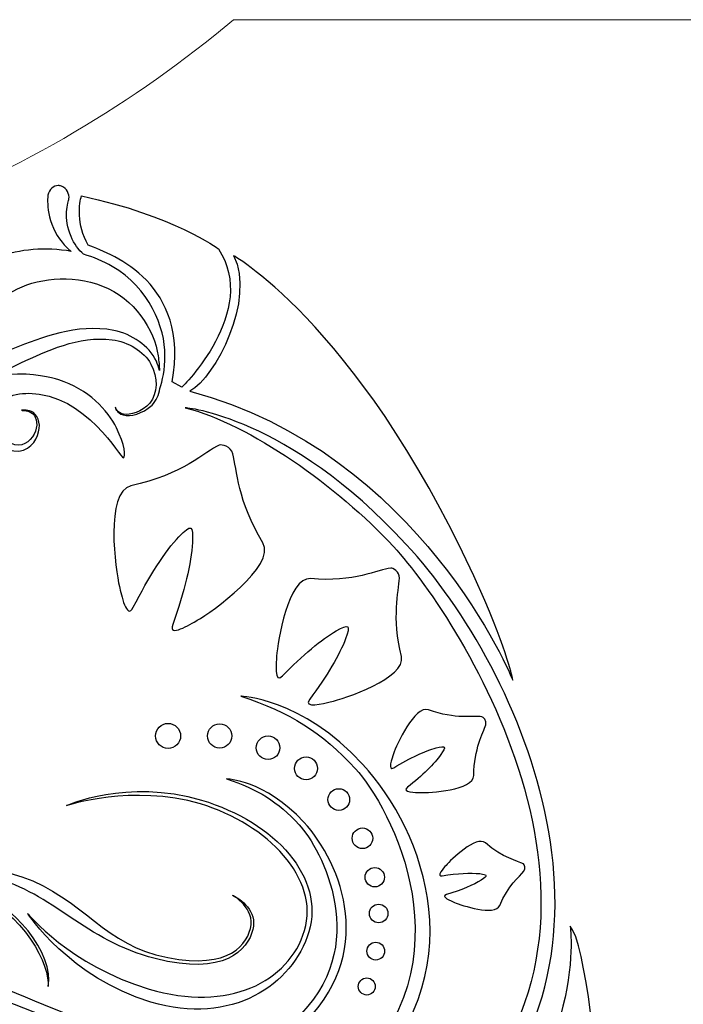
# Model space of a CAD drawing. Units: centimetres. Extents: x -6.9 to 7.4, y -14.4 to 14.5.
# Drawn here: x -2.1 to -1, y 3 to 4.7 of the extents above; entities that cross this region are included whole.
import ezdxf

# ---------------------------------------------------------------- set-up
doc = ezdxf.new("R2010")
doc.units = ezdxf.units.CM
doc.header["$MEASUREMENT"] = 0
doc.layers.add('Layer 1', color=7, linetype='Continuous')

msp = doc.modelspace()

# ---------------------------------------------------------------- linework, layer by layer
at = {"layer": 'Layer 1', "lineweight": 20}
msp.add_open_spline([(-4.14742, 4.66301), (-4.14742, 4.66301), (-6.92712, 4.66301), (-6.92712, 4.66301), (-6.92712, 4.66301), (-6.92712, 4.66301), (-6.92712, -1.33699), (-6.92712, -1.33699), (-6.92712, -1.33699), (-6.92712, -1.33699), (-6.08212, -1.33699), (-6.08212, -1.33699), (-6.08212, -1.33699), (-6.08212, -1.33699), (-6.08212, 1.16176), (-6.08212, 1.16176), (-6.08212, 1.16176), (-6.08212, 1.16176), (-5.77212, 1.16176), (-5.77212, 1.16176), (-5.77212, 1.16176), (-5.77212, 1.16176), (-5.77212, -1.33699), (-5.77212, -1.33699), (-5.77212, -1.33699), (-5.77212, -1.33699), (-0.08212, -1.33699), (-0.08212, -1.33699), (-0.08212, -1.33699), (-0.08212, -1.33699), (-0.08212, 1.16177), (-0.08212, 1.16177), (-0.08212, 1.16177), (-0.08212, 1.16177), (0.22788, 1.16177), (0.22788, 1.16177), (0.22788, 1.16177), (0.22788, 1.16177), (0.22788, -1.33699), (0.22788, -1.33699), (0.22788, -1.33699), (0.22788, -1.33699), (1.07288, -1.33699), (1.07288, -1.33699), (1.07288, -1.33699), (1.07288, -1.33699), (1.07288, 4.66301), (1.07288, 4.66301), (1.07288, 4.66301), (1.07288, 4.66301), (-1.70686, 4.66301), (-1.70686, 4.66301), (-1.70686, 4.66301), (-2.037, 4.38603), (-2.46263, 4.21301), (-2.92717, 4.21301), (-2.92717, 4.21301), (-3.39171, 4.21301), (-3.81729, 4.38603), (-4.14742, 4.66301)], degree=3, knots=[0, 0, 0, 0, 0.0666667, 0.0666667, 0.0666667, 0.0666667, 0.1333333, 0.1333333, 0.1333333, 0.1333333, 0.2, 0.2, 0.2, 0.2, 0.2666667, 0.2666667, 0.2666667, 0.2666667, 0.3333333, 0.3333333, 0.3333333, 0.3333333, 0.4, 0.4, 0.4, 0.4, 0.4666667, 0.4666667, 0.4666667, 0.4666667, 0.5333333, 0.5333333, 0.5333333, 0.5333333, 0.6, 0.6, 0.6, 0.6, 0.6666667, 0.6666667, 0.6666667, 0.6666667, 0.7333333, 0.7333333, 0.7333333, 0.7333333, 0.8, 0.8, 0.8, 0.8, 0.8666667, 0.8666667, 0.8666667, 0.8666667, 0.9333333, 0.9333333, 0.9333333, 0.9333333, 1, 1, 1, 1], dxfattribs=at)
at = {"layer": 'Layer 1', "color": 2}
for points, knots in [([(-1.98048, 4.36502), (-1.9807, 4.3629), (-1.98354, 4.355), (-1.98424, 4.34341), (-1.98424, 4.34341), (-1.98483, 4.33196), (-1.98306, 4.31659), (-1.97676, 4.30255), (-1.97676, 4.30255), (-1.97201, 4.29036), (-1.96398, 4.28043), (-1.95617, 4.27293), (-1.95617, 4.27293), (-1.9396, 4.26826), (-1.92339, 4.26163), (-1.90837, 4.25269), (-1.90837, 4.25269), (-1.84751, 4.21784), (-1.82004, 4.15105), (-1.82085, 4.10498), (-1.82085, 4.10498), (-1.82062, 4.08123), (-1.8249, 4.06268), (-1.82903, 4.05014), (-1.82903, 4.05014), (-1.83094, 4.03928), (-1.83544, 4.02952), (-1.8421, 4.02229), (-1.8421, 4.02229), (-1.85871, 4.0074), (-1.8779, 4.00286), (-1.89017, 4.00585), (-1.89017, 4.00585), (-1.90151, 4.00944), (-1.90299, 4.01749), (-1.90343, 4.01881), (-1.90343, 4.01881), (-1.90295, 4.01749), (-1.90078, 4.00967), (-1.88987, 4.00715), (-1.88987, 4.00715), (-1.87823, 4.00502), (-1.85964, 4.01109), (-1.84571, 4.02565), (-1.84571, 4.02565), (-1.83315, 4.04119), (-1.8319, 4.06865), (-1.84412, 4.09054), (-1.84412, 4.09054), (-1.85613, 4.11235), (-1.88217, 4.12724), (-1.90866, 4.13099), (-1.90866, 4.13099), (-1.96365, 4.13784), (-2.01916, 4.11185), (-2.06011, 4.09245), (-2.06011, 4.09245), (-2.07554, 4.0847), (-2.08951, 4.07747), (-2.10126, 4.07119), (-2.10126, 4.07119), (-2.09098, 4.07237), (-2.08354, 4.07314), (-2.08085, 4.07329), (-2.08085, 4.07329), (-2.03875, 4.07593), (-2.00899, 4.06783), (-1.99727, 4.06419), (-1.99727, 4.06419), (-1.94859, 4.04953), (-1.91513, 4.01285), (-1.90144, 3.98456), (-1.90144, 3.98456), (-1.887, 3.95581), (-1.88604, 3.93603), (-1.88972, 3.93478), (-1.88972, 3.93478), (-1.89422, 3.9331), (-1.95172, 4.04147), (-2.04715, 4.04185), (-2.04715, 4.04185), (-2.06056, 4.04193), (-2.07613, 4.04107), (-2.08637, 4.03039), (-2.08637, 4.03039), (-2.09679, 4.02019), (-2.10372, 4.00026), (-2.09989, 3.98555), (-2.09989, 3.98555), (-2.0954, 3.97), (-2.0797, 3.95594), (-2.06438, 3.95581), (-2.06438, 3.95581), (-2.04861, 3.95545), (-2.03724, 3.97099), (-2.03481, 3.98402), (-2.03481, 3.98402), (-2.03138, 3.99753), (-2.03838, 4.00921), (-2.04641, 4.01152), (-2.04641, 4.01152), (-2.054, 4.01438), (-2.05905, 4.01333), (-2.05905, 4.01362), (-2.05905, 4.01362), (-2.05905, 4.01331), (-2.05429, 4.01489), (-2.0459, 4.01273), (-2.0459, 4.01273), (-2.03721, 4.01142), (-2.02748, 3.99868), (-2.0299, 3.98321), (-2.0299, 3.98321), (-2.03124, 3.96896), (-2.04132, 3.94844), (-2.06387, 3.94587), (-2.06387, 3.94587), (-2.08546, 3.94436), (-2.10578, 3.9592), (-2.11477, 3.98036), (-2.11477, 3.98036), (-2.12199, 4.00187), (-2.11712, 4.02327), (-2.10538, 4.04081), (-2.10538, 4.04081), (-2.13878, 4.0364), (-2.17933, 4.02603), (-2.22409, 4.01367), (-2.22409, 4.01367), (-2.2811, 3.99767), (-2.34526, 3.97579), (-2.41499, 3.95887), (-2.41499, 3.95887), (-2.48457, 3.94145), (-2.5607, 3.93241), (-2.63528, 3.93723), (-2.63528, 3.93723), (-2.78522, 3.94472), (-2.92454, 4.00581), (-3.00819, 4.07461), (-3.00819, 4.07461), (-3.09266, 4.14403), (-3.12178, 4.2126), (-3.12227, 4.21139), (-3.12227, 4.21139), (-3.12177, 4.2126), (-3.09069, 4.14487), (-3.0051, 4.07848), (-3.0051, 4.07848), (-2.9204, 4.01262), (-2.78128, 3.95638), (-2.63454, 3.95301), (-2.63454, 3.95301), (-2.4993, 3.94587), (-2.36972, 3.9944), (-2.26114, 4.02983), (-2.26114, 4.02983), (-2.30276, 4.03039), (-2.35127, 4.035), (-2.3933, 4.06077), (-2.3933, 4.06077), (-2.41915, 4.07771), (-2.43882, 4.10474), (-2.44111, 4.134), (-2.44111, 4.134), (-2.44313, 4.16248), (-2.42932, 4.18933), (-2.40877, 4.19953), (-2.40877, 4.19953), (-2.38799, 4.20758), (-2.36847, 4.20503), (-2.35794, 4.19782), (-2.35794, 4.19782), (-2.34873, 4.19055), (-2.3502, 4.18244), (-2.3502, 4.18105), (-2.3502, 4.18105), (-2.35023, 4.18244), (-2.34946, 4.19055), (-2.35874, 4.19671), (-2.35874, 4.19671), (-2.36891, 4.20284), (-2.38836, 4.20378), (-2.40663, 4.19513), (-2.40663, 4.19513), (-2.42383, 4.18504), (-2.43477, 4.15968), (-2.43115, 4.13502), (-2.43115, 4.13502), (-2.42762, 4.11034), (-2.40854, 4.08725), (-2.38504, 4.07433), (-2.38504, 4.07433), (-2.33616, 4.04831), (-2.27499, 4.05299), (-2.22987, 4.05659), (-2.22987, 4.05659), (-2.21687, 4.05786), (-2.20036, 4.05968), (-2.18306, 4.06164), (-2.18306, 4.06164), (-2.17495, 4.06708), (-2.16508, 4.07287), (-2.15425, 4.07857), (-2.15425, 4.07857), (-2.14615, 4.08249), (-2.11514, 4.09828), (-2.07101, 4.11681), (-2.07101, 4.11681), (-2.02748, 4.13386), (-1.96788, 4.15829), (-1.90585, 4.14648), (-1.90585, 4.14648), (-1.87565, 4.13996), (-1.84771, 4.12158), (-1.83507, 4.09507), (-1.83507, 4.09507), (-1.83286, 4.09006), (-1.83117, 4.08503), (-1.82998, 4.07986), (-1.82998, 4.07986), (-1.83005, 4.08725), (-1.83073, 4.0953), (-1.83219, 4.10395), (-1.83219, 4.10395), (-1.83775, 4.14697), (-1.87226, 4.20031), (-1.9245, 4.22027), (-1.9245, 4.22027), (-1.97698, 4.24128), (-2.03643, 4.23246), (-2.07315, 4.21186), (-2.07315, 4.21186), (-2.11116, 4.19187), (-2.12899, 4.16577), (-2.13399, 4.16015), (-2.13399, 4.16015), (-2.15407, 4.13703), (-2.17731, 4.11774), (-2.19664, 4.12391), (-2.19664, 4.12391), (-2.21547, 4.12953), (-2.21952, 4.17108), (-2.18943, 4.20674), (-2.18943, 4.20674), (-2.18254, 4.21492), (-2.15168, 4.24866), (-2.09716, 4.26813), (-2.09716, 4.26813), (-2.06295, 4.28134), (-2.01916, 4.28552), (-1.97658, 4.27774), (-1.97658, 4.27774), (-1.9818, 4.28196), (-1.98708, 4.2871), (-1.99175, 4.29317), (-1.99175, 4.29317), (-2.00346, 4.30734), (-2.01106, 4.32561), (-2.01385, 4.34093), (-2.01385, 4.34093), (-2.01687, 4.35629), (-2.01562, 4.36822), (-2.01517, 4.37126), (-2.01517, 4.37126), (-2.01344, 4.38105), (-2.00591, 4.38707), (-1.99845, 4.38721), (-1.99845, 4.38721), (-1.99845, 4.38721), (-1.99801, 4.38721), (-1.99801, 4.38721), (-1.99801, 4.38721), (-1.99626, 4.3872), (-1.99452, 4.38685), (-1.99286, 4.38614), (-1.99286, 4.38614), (-1.98376, 4.38235), (-1.97912, 4.37307), (-1.98048, 4.36502)], [0, 0, 0, 0, 0.0142857, 0.0142857, 0.0142857, 0.0142857, 0.0285714, 0.0285714, 0.0285714, 0.0285714, 0.0428571, 0.0428571, 0.0428571, 0.0428571, 0.0571429, 0.0571429, 0.0571429, 0.0571429, 0.0714286, 0.0714286, 0.0714286, 0.0714286, 0.0857143, 0.0857143, 0.0857143, 0.0857143, 0.1, 0.1, 0.1, 0.1, 0.1142857, 0.1142857, 0.1142857, 0.1142857, 0.1285714, 0.1285714, 0.1285714, 0.1285714, 0.1428571, 0.1428571, 0.1428571, 0.1428571, 0.1571429, 0.1571429, 0.1571429, 0.1571429, 0.1714286, 0.1714286, 0.1714286, 0.1714286, 0.1857143, 0.1857143, 0.1857143, 0.1857143, 0.2, 0.2, 0.2, 0.2, 0.2142857, 0.2142857, 0.2142857, 0.2142857, 0.2285714, 0.2285714, 0.2285714, 0.2285714, 0.2428571, 0.2428571, 0.2428571, 0.2428571, 0.2571429, 0.2571429, 0.2571429, 0.2571429, 0.2714286, 0.2714286, 0.2714286, 0.2714286, 0.2857143, 0.2857143, 0.2857143, 0.2857143, 0.3, 0.3, 0.3, 0.3, 0.3142857, 0.3142857, 0.3142857, 0.3142857, 0.3285714, 0.3285714, 0.3285714, 0.3285714, 0.3428571, 0.3428571, 0.3428571, 0.3428571, 0.3571429, 0.3571429, 0.3571429, 0.3571429, 0.3714286, 0.3714286, 0.3714286, 0.3714286, 0.3857143, 0.3857143, 0.3857143, 0.3857143, 0.4, 0.4, 0.4, 0.4, 0.4142857, 0.4142857, 0.4142857, 0.4142857, 0.4285714, 0.4285714, 0.4285714, 0.4285714, 0.4428571, 0.4428571, 0.4428571, 0.4428571, 0.4571429, 0.4571429, 0.4571429, 0.4571429, 0.4714286, 0.4714286, 0.4714286, 0.4714286, 0.4857143, 0.4857143, 0.4857143, 0.4857143, 0.5, 0.5, 0.5, 0.5, 0.5142857, 0.5142857, 0.5142857, 0.5142857, 0.5285714, 0.5285714, 0.5285714, 0.5285714, 0.5428571, 0.5428571, 0.5428571, 0.5428571, 0.5571429, 0.5571429, 0.5571429, 0.5571429, 0.5714286, 0.5714286, 0.5714286, 0.5714286, 0.5857143, 0.5857143, 0.5857143, 0.5857143, 0.6, 0.6, 0.6, 0.6, 0.6142857, 0.6142857, 0.6142857, 0.6142857, 0.6285714, 0.6285714, 0.6285714, 0.6285714, 0.6428571, 0.6428571, 0.6428571, 0.6428571, 0.6571429, 0.6571429, 0.6571429, 0.6571429, 0.6714286, 0.6714286, 0.6714286, 0.6714286, 0.6857143, 0.6857143, 0.6857143, 0.6857143, 0.7, 0.7, 0.7, 0.7, 0.7142857, 0.7142857, 0.7142857, 0.7142857, 0.7285714, 0.7285714, 0.7285714, 0.7285714, 0.7428571, 0.7428571, 0.7428571, 0.7428571, 0.7571429, 0.7571429, 0.7571429, 0.7571429, 0.7714286, 0.7714286, 0.7714286, 0.7714286, 0.7857143, 0.7857143, 0.7857143, 0.7857143, 0.8, 0.8, 0.8, 0.8, 0.8142857, 0.8142857, 0.8142857, 0.8142857, 0.8285714, 0.8285714, 0.8285714, 0.8285714, 0.8428571, 0.8428571, 0.8428571, 0.8428571, 0.8571429, 0.8571429, 0.8571429, 0.8571429, 0.8714286, 0.8714286, 0.8714286, 0.8714286, 0.8857143, 0.8857143, 0.8857143, 0.8857143, 0.9, 0.9, 0.9, 0.9, 0.9142857, 0.9142857, 0.9142857, 0.9142857, 0.9285714, 0.9285714, 0.9285714, 0.9285714, 0.9428571, 0.9428571, 0.9428571, 0.9428571, 0.9571429, 0.9571429, 0.9571429, 0.9571429, 0.9714286, 0.9714286, 0.9714286, 0.9714286, 0.9857143, 0.9857143, 0.9857143, 0.9857143, 1, 1, 1, 1]), ([(-1.73187, 4.28215), (-1.73187, 4.28215), (-1.80734, 4.33784), (-1.95956, 4.37001), (-1.95956, 4.37001), (-1.96332, 4.35885), (-1.9681, 4.32168), (-1.94841, 4.28833), (-1.94841, 4.28833), (-1.90505, 4.27101), (-1.78012, 4.22522), (-1.80855, 4.06072), (-1.80855, 4.06072), (-1.80855, 4.06072), (-1.79249, 4.05205), (-1.79249, 4.05205), (-1.79249, 4.05205), (-1.79249, 4.05205), (-1.66384, 4.17829), (-1.73187, 4.28215)], [0, 0, 0, 0, 0.2, 0.2, 0.2, 0.2, 0.4, 0.4, 0.4, 0.4, 0.6, 0.6, 0.6, 0.6, 0.8, 0.8, 0.8, 0.8, 1, 1, 1, 1]), ([(-1.70667, 4.27076), (-1.70667, 4.27076), (-1.48464, 4.14487), (-1.28904, 3.69758), (-1.28904, 3.69758), (-1.24608, 3.59483), (-1.24266, 3.56498), (-1.24266, 3.56498), (-1.24266, 3.56498), (-1.24266, 3.56498), (-1.39515, 3.94281), (-1.77945, 4.04552), (-1.77945, 4.04552), (-1.73643, 4.06865), (-1.67021, 4.19792), (-1.70667, 4.27076)], [0, 0, 0, 0, 0.25, 0.25, 0.25, 0.25, 0.5, 0.5, 0.5, 0.5, 0.75, 0.75, 0.75, 0.75, 1, 1, 1, 1]), ([(-2.86887, 2.97041), (-2.51735, 3.29525), (-1.86836, 2.35601), (-1.3558, 2.82974), (-1.3558, 2.82974), (-1.00292, 3.15595), (-1.32712, 3.66388), (-1.44108, 3.78718), (-1.44108, 3.78718), (-1.53407, 3.88778), (-1.68015, 3.99095), (-1.78704, 4.01784), (-1.78704, 4.01784), (-1.78704, 4.01784), (-1.61761, 4.0049), (-1.42011, 3.79121), (-1.42011, 3.79121), (-1.22284, 3.5775), (-1.01935, 3.10269), (-1.33986, 2.80641), (-1.33986, 2.80641), (-1.84347, 2.34096), (-2.63631, 3.16626), (-2.84891, 2.96969), (-2.84891, 2.96969), (-2.84891, 2.96969), (-2.86887, 2.97041), (-2.86887, 2.97041)], [0, 0, 0, 0, 0.1428571, 0.1428571, 0.1428571, 0.1428571, 0.2857143, 0.2857143, 0.2857143, 0.2857143, 0.4285714, 0.4285714, 0.4285714, 0.4285714, 0.5714286, 0.5714286, 0.5714286, 0.5714286, 0.7142857, 0.7142857, 0.7142857, 0.7142857, 0.8571429, 0.8571429, 0.8571429, 0.8571429, 1, 1, 1, 1]), ([(-1.79757, 3.80334), (-1.82004, 3.77975), (-1.84781, 3.73655), (-1.87356, 3.68608), (-1.87356, 3.68608), (-1.88475, 3.6637), (-1.89348, 3.70859), (-1.8965, 3.72046), (-1.8965, 3.72046), (-1.90313, 3.74706), (-1.92074, 3.87856), (-1.87743, 3.88802), (-1.87743, 3.88802), (-1.79215, 3.90657), (-1.75338, 3.94518), (-1.73054, 3.95564), (-1.73054, 3.95564), (-1.72675, 3.95744), (-1.71094, 3.95357), (-1.70789, 3.94128), (-1.70789, 3.94128), (-1.70126, 3.91522), (-1.69996, 3.86288), (-1.65809, 3.79325), (-1.65809, 3.79325), (-1.63525, 3.75514), (-1.74318, 3.67795), (-1.76707, 3.66449), (-1.76707, 3.66449), (-1.7779, 3.65861), (-1.81625, 3.63414), (-1.80781, 3.65763), (-1.80781, 3.65763), (-1.78888, 3.711), (-1.77658, 3.76099), (-1.77507, 3.79364), (-1.77507, 3.79364), (-1.77349, 3.82333), (-1.77698, 3.82508), (-1.79757, 3.80334)], [0, 0, 0, 0, 0.1, 0.1, 0.1, 0.1, 0.2, 0.2, 0.2, 0.2, 0.3, 0.3, 0.3, 0.3, 0.4, 0.4, 0.4, 0.4, 0.5, 0.5, 0.5, 0.5, 0.6, 0.6, 0.6, 0.6, 0.7, 0.7, 0.7, 0.7, 0.8, 0.8, 0.8, 0.8, 0.9, 0.9, 0.9, 0.9, 1, 1, 1, 1]), ([(-1.53613, 3.64674), (-1.55975, 3.63342), (-1.59256, 3.60602), (-1.62534, 3.57217), (-1.62534, 3.57217), (-1.63963, 3.55716), (-1.63558, 3.59495), (-1.63518, 3.60515), (-1.63518, 3.60515), (-1.63389, 3.62788), (-1.61565, 3.73674), (-1.57887, 3.73374), (-1.57887, 3.73374), (-1.50659, 3.72752), (-1.46623, 3.74868), (-1.44549, 3.75143), (-1.44549, 3.75143), (-1.44214, 3.75189), (-1.4305, 3.74495), (-1.43099, 3.73442), (-1.43099, 3.73442), (-1.43224, 3.71213), (-1.44387, 3.67016), (-1.42775, 3.60447), (-1.42775, 3.60447), (-1.4189, 3.56861), (-1.52361, 3.53371), (-1.54594, 3.52893), (-1.54594, 3.52893), (-1.55603, 3.52687), (-1.5925, 3.51679), (-1.58004, 3.53338), (-1.58004, 3.53338), (-1.55186, 3.57123), (-1.52988, 3.60793), (-1.52063, 3.63347), (-1.52063, 3.63347), (-1.51209, 3.65669), (-1.51448, 3.65891), (-1.53613, 3.64674)], [0, 0, 0, 0, 0.1, 0.1, 0.1, 0.1, 0.2, 0.2, 0.2, 0.2, 0.3, 0.3, 0.3, 0.3, 0.4, 0.4, 0.4, 0.4, 0.5, 0.5, 0.5, 0.5, 0.6, 0.6, 0.6, 0.6, 0.7, 0.7, 0.7, 0.7, 0.8, 0.8, 0.8, 0.8, 0.9, 0.9, 0.9, 0.9, 1, 1, 1, 1]), ([(-2.86504, 3.02057), (-2.54755, 3.31401), (-1.85588, 2.58942), (-1.51625, 2.90337), (-1.51625, 2.90337), (-1.30653, 3.09722), (-1.447, 3.35588), (-1.50403, 3.41756), (-1.50403, 3.41756), (-1.56089, 3.47919), (-1.61264, 3.51143), (-1.69489, 3.53827), (-1.69489, 3.53827), (-1.69489, 3.53827), (-1.59434, 3.53603), (-1.4918, 3.42501), (-1.4918, 3.42501), (-1.38925, 3.31413), (-1.29876, 3.07399), (-1.50108, 2.88694), (-1.50108, 2.88694), (-1.83624, 2.57711), (-2.59006, 3.25936), (-2.84858, 3.02057), (-2.84858, 3.02057), (-2.84858, 3.02057), (-2.86504, 3.02057), (-2.86504, 3.02057)], [0, 0, 0, 0, 0.1428571, 0.1428571, 0.1428571, 0.1428571, 0.2857143, 0.2857143, 0.2857143, 0.2857143, 0.4285714, 0.4285714, 0.4285714, 0.4285714, 0.5714286, 0.5714286, 0.5714286, 0.5714286, 0.7142857, 0.7142857, 0.7142857, 0.7142857, 0.8571429, 0.8571429, 0.8571429, 0.8571429, 1, 1, 1, 1]), ([(-1.3701, 3.45232), (-1.38759, 3.44781), (-1.41327, 3.43569), (-1.44012, 3.4195), (-1.44012, 3.4195), (-1.45205, 3.41228), (-1.44292, 3.43596), (-1.44085, 3.44237), (-1.44085, 3.44237), (-1.43617, 3.45684), (-1.40583, 3.52379), (-1.38277, 3.51563), (-1.38277, 3.51563), (-1.33724, 3.49931), (-1.30763, 3.50611), (-1.29386, 3.50427), (-1.29386, 3.50427), (-1.29157, 3.50404), (-1.2852, 3.49754), (-1.28737, 3.49086), (-1.28737, 3.49086), (-1.29198, 3.4767), (-1.30671, 3.45165), (-1.30748, 3.40661), (-1.30748, 3.40661), (-1.30789, 3.38201), (-1.38129, 3.37737), (-1.39647, 3.3781), (-1.39647, 3.3781), (-1.40318, 3.37852), (-1.42844, 3.37824), (-1.41765, 3.38687), (-1.41765, 3.38687), (-1.39308, 3.40637), (-1.37264, 3.42623), (-1.36225, 3.44117), (-1.36225, 3.44117), (-1.35285, 3.45464), (-1.35393, 3.45644), (-1.3701, 3.45232)], [0, 0, 0, 0, 0.1, 0.1, 0.1, 0.1, 0.2, 0.2, 0.2, 0.2, 0.3, 0.3, 0.3, 0.3, 0.4, 0.4, 0.4, 0.4, 0.5, 0.5, 0.5, 0.5, 0.6, 0.6, 0.6, 0.6, 0.7, 0.7, 0.7, 0.7, 0.8, 0.8, 0.8, 0.8, 0.9, 0.9, 0.9, 0.9, 1, 1, 1, 1]), ([(-1.81555, 3.49313), (-1.82707, 3.49313), (-1.83624, 3.48368), (-1.83624, 3.47233), (-1.83624, 3.47233), (-1.83624, 3.46088), (-1.82707, 3.45151), (-1.81555, 3.45151), (-1.81555, 3.45151), (-1.80405, 3.45151), (-1.7947, 3.46088), (-1.7947, 3.47233), (-1.7947, 3.47233), (-1.7947, 3.48368), (-1.80405, 3.49313), (-1.81555, 3.49313)], [0, 0, 0, 0, 0.25, 0.25, 0.25, 0.25, 0.5, 0.5, 0.5, 0.5, 0.75, 0.75, 0.75, 0.75, 1, 1, 1, 1]), ([(-1.72973, 3.49247), (-1.74096, 3.49247), (-1.74999, 3.48344), (-1.74999, 3.47228), (-1.74999, 3.47228), (-1.74998, 3.46112), (-1.74096, 3.4521), (-1.72973, 3.4521), (-1.72973, 3.4521), (-1.7186, 3.4521), (-1.70947, 3.46112), (-1.70947, 3.47228), (-1.70947, 3.47228), (-1.70947, 3.48344), (-1.71861, 3.49247), (-1.72973, 3.49247)], [0, 0, 0, 0, 0.25, 0.25, 0.25, 0.25, 0.5, 0.5, 0.5, 0.5, 0.75, 0.75, 0.75, 0.75, 1, 1, 1, 1]), ([(-1.64943, 3.47221), (-1.6603, 3.47221), (-1.66903, 3.46346), (-1.66903, 3.45266), (-1.66903, 3.45266), (-1.66903, 3.4418), (-1.6603, 3.43303), (-1.64944, 3.43303), (-1.64944, 3.43303), (-1.63861, 3.43303), (-1.62992, 3.4418), (-1.62992, 3.45266), (-1.62992, 3.45266), (-1.6299, 3.46346), (-1.63861, 3.47221), (-1.64943, 3.47221)], [0, 0, 0, 0, 0.25, 0.25, 0.25, 0.25, 0.5, 0.5, 0.5, 0.5, 0.75, 0.75, 0.75, 0.75, 1, 1, 1, 1]), ([(-1.58616, 3.43727), (-1.59673, 3.43727), (-1.60523, 3.42876), (-1.60523, 3.41828), (-1.60523, 3.41828), (-1.60523, 3.40777), (-1.59673, 3.39922), (-1.58616, 3.39922), (-1.58616, 3.39922), (-1.57569, 3.39923), (-1.56715, 3.40777), (-1.56715, 3.41828), (-1.56715, 3.41828), (-1.56715, 3.42876), (-1.57569, 3.43727), (-1.58616, 3.43727)], [0, 0, 0, 0, 0.25, 0.25, 0.25, 0.25, 0.5, 0.5, 0.5, 0.5, 0.75, 0.75, 0.75, 0.75, 1, 1, 1, 1]), ([(-2.45842, 3.0734), (-2.25764, 3.259), (-1.82026, 2.80079), (-1.60542, 2.99934), (-1.60542, 2.99934), (-1.47271, 3.12186), (-1.56163, 3.28543), (-1.59768, 3.32449), (-1.59768, 3.32449), (-1.63374, 3.36348), (-1.66645, 3.38382), (-1.71846, 3.40077), (-1.71846, 3.40077), (-1.71846, 3.40077), (-1.65482, 3.39934), (-1.59003, 3.32917), (-1.59003, 3.32917), (-1.52516, 3.259), (-1.46792, 3.10715), (-1.59587, 2.98891), (-1.59587, 2.98891), (-1.80792, 2.79308), (-2.28452, 3.2244), (-2.44807, 3.0734), (-2.44807, 3.0734), (-2.44807, 3.0734), (-2.45842, 3.0734), (-2.45842, 3.0734)], [0, 0, 0, 0, 0.1428571, 0.1428571, 0.1428571, 0.1428571, 0.2857143, 0.2857143, 0.2857143, 0.2857143, 0.4285714, 0.4285714, 0.4285714, 0.4285714, 0.5714286, 0.5714286, 0.5714286, 0.5714286, 0.7142857, 0.7142857, 0.7142857, 0.7142857, 0.8571429, 0.8571429, 0.8571429, 0.8571429, 1, 1, 1, 1]), ([(-2.04899, 3.17713), (-2.04899, 3.17713), (-1.97912, 3.07004), (-1.8442, 3.02989), (-1.8442, 3.02989), (-1.70947, 2.98978), (-1.60803, 3.05801), (-1.58155, 3.14678), (-1.58155, 3.14678), (-1.55514, 3.23558), (-1.63537, 3.32846), (-1.75993, 3.36552), (-1.75993, 3.36552), (-1.88434, 3.40263), (-1.98442, 3.35642), (-1.98442, 3.35642), (-1.98442, 3.35642), (-1.98442, 3.35642), (-1.87433, 3.39263), (-1.76177, 3.35917), (-1.76177, 3.35917), (-1.64921, 3.32563), (-1.56325, 3.23444), (-1.58877, 3.1489), (-1.58877, 3.1489), (-1.61425, 3.06331), (-1.71573, 3.01234), (-1.84722, 3.05151), (-1.84722, 3.05151), (-1.97897, 3.09066), (-2.04899, 3.17712), (-2.04899, 3.17713)], [0, 0, 0, 0, 0.125, 0.125, 0.125, 0.125, 0.25, 0.25, 0.25, 0.25, 0.375, 0.375, 0.375, 0.375, 0.5, 0.5, 0.5, 0.5, 0.625, 0.625, 0.625, 0.625, 0.75, 0.75, 0.75, 0.75, 0.875, 0.875, 0.875, 0.875, 1, 1, 1, 1]), ([(-1.53179, 3.38455), (-1.54173, 3.38455), (-1.54976, 3.37642), (-1.54976, 3.36649), (-1.54976, 3.36649), (-1.54976, 3.35661), (-1.54173, 3.34854), (-1.53179, 3.34854), (-1.53179, 3.34854), (-1.52166, 3.34854), (-1.51375, 3.3566), (-1.51375, 3.36649), (-1.51375, 3.36649), (-1.51375, 3.37642), (-1.52167, 3.38454), (-1.53179, 3.38455)], [0, 0, 0, 0, 0.25, 0.25, 0.25, 0.25, 0.5, 0.5, 0.5, 0.5, 0.75, 0.75, 0.75, 0.75, 1, 1, 1, 1]), ([(-1.49257, 3.31921), (-1.50196, 3.31921), (-1.50959, 3.31153), (-1.50959, 3.30213), (-1.50959, 3.30213), (-1.50958, 3.29267), (-1.50196, 3.28504), (-1.49257, 3.28504), (-1.49257, 3.28504), (-1.4831, 3.28505), (-1.47541, 3.29267), (-1.47541, 3.30213), (-1.47541, 3.30213), (-1.47541, 3.31153), (-1.4831, 3.31921), (-1.49257, 3.31921)], [0, 0, 0, 0, 0.25, 0.25, 0.25, 0.25, 0.5, 0.5, 0.5, 0.5, 0.75, 0.75, 0.75, 0.75, 1, 1, 1, 1]), ([(-1.29757, 3.2433), (-1.31201, 3.24514), (-1.335, 3.24381), (-1.3599, 3.23973), (-1.3599, 3.23973), (-1.37094, 3.23785), (-1.35707, 3.2528), (-1.3536, 3.25704), (-1.3536, 3.25704), (-1.34571, 3.26639), (-1.3031, 3.30751), (-1.28815, 3.29449), (-1.28815, 3.29449), (-1.25894, 3.26868), (-1.23474, 3.26495), (-1.22491, 3.25946), (-1.22491, 3.25946), (-1.22336, 3.25859), (-1.22052, 3.25179), (-1.22413, 3.24749), (-1.22413, 3.24749), (-1.2318, 3.23818), (-1.25028, 3.22394), (-1.26432, 3.19034), (-1.26432, 3.19034), (-1.27194, 3.17212), (-1.32833, 3.19052), (-1.33949, 3.19562), (-1.33949, 3.19562), (-1.34439, 3.1979), (-1.36343, 3.20525), (-1.35268, 3.20849), (-1.35268, 3.20849), (-1.32851, 3.21578), (-1.3073, 3.2246), (-1.29507, 3.23267), (-1.29507, 3.23267), (-1.28398, 3.23991), (-1.28432, 3.24165), (-1.29757, 3.2433)], [0, 0, 0, 0, 0.1, 0.1, 0.1, 0.1, 0.2, 0.2, 0.2, 0.2, 0.3, 0.3, 0.3, 0.3, 0.4, 0.4, 0.4, 0.4, 0.5, 0.5, 0.5, 0.5, 0.6, 0.6, 0.6, 0.6, 0.7, 0.7, 0.7, 0.7, 0.8, 0.8, 0.8, 0.8, 0.9, 0.9, 0.9, 0.9, 1, 1, 1, 1]), ([(-2.31329, 3.14061), (-2.30748, 3.16357), (-2.24596, 3.27231), (-2.10538, 3.23642), (-2.10538, 3.23642), (-2.00722, 3.21136), (-1.95338, 3.1318), (-1.83728, 3.10219), (-1.83728, 3.10219), (-1.72134, 3.07256), (-1.68332, 3.1163), (-1.67467, 3.1505), (-1.67467, 3.1505), (-1.66682, 3.18116), (-1.69514, 3.20094), (-1.70837, 3.20742), (-1.70837, 3.20742), (-1.70837, 3.20742), (-1.67014, 3.18569), (-1.67864, 3.15221), (-1.67864, 3.15221), (-1.68715, 3.11884), (-1.72384, 3.07991), (-1.83609, 3.10856), (-1.83609, 3.10856), (-1.92946, 3.1324), (-1.96895, 3.21602), (-2.07838, 3.24397), (-2.07838, 3.24397), (-2.18784, 3.2718), (-2.29031, 3.2305), (-2.31329, 3.14061)], [0, 0, 0, 0, 0.125, 0.125, 0.125, 0.125, 0.25, 0.25, 0.25, 0.25, 0.375, 0.375, 0.375, 0.375, 0.5, 0.5, 0.5, 0.5, 0.625, 0.625, 0.625, 0.625, 0.75, 0.75, 0.75, 0.75, 0.875, 0.875, 0.875, 0.875, 1, 1, 1, 1]), ([(-1.47198, 3.25345), (-1.48085, 3.25345), (-1.48811, 3.24628), (-1.48811, 3.23736), (-1.48811, 3.23736), (-1.48811, 3.22847), (-1.48085, 3.22131), (-1.47198, 3.22131), (-1.47198, 3.22131), (-1.4631, 3.22131), (-1.45584, 3.22847), (-1.45584, 3.23736), (-1.45584, 3.23736), (-1.45584, 3.24628), (-1.4631, 3.25345), (-1.47198, 3.25345)], [0, 0, 0, 0, 0.25, 0.25, 0.25, 0.25, 0.5, 0.5, 0.5, 0.5, 0.75, 0.75, 0.75, 0.75, 1, 1, 1, 1]), ([(-2.0151, 3.0558), (-2.01163, 3.0874), (-2.05297, 3.18298), (-2.1439, 3.21004), (-2.1439, 3.21004), (-2.21532, 3.23142), (-2.24611, 3.19214), (-2.25219, 3.17143), (-2.25219, 3.17143), (-2.25842, 3.15071), (-2.25518, 3.13518), (-2.24523, 3.11977), (-2.24523, 3.11977), (-2.24522, 3.11978), (-2.26729, 3.13814), (-2.25709, 3.17227), (-2.25709, 3.17227), (-2.24696, 3.20645), (-2.20833, 3.23596), (-2.141, 3.21602), (-2.141, 3.21602), (-2.07389, 3.19606), (-2.0031, 3.1085), (-2.0151, 3.0558)], [0, 0, 0, 0, 0.1666667, 0.1666667, 0.1666667, 0.1666667, 0.3333333, 0.3333333, 0.3333333, 0.3333333, 0.5, 0.5, 0.5, 0.5, 0.6666667, 0.6666667, 0.6666667, 0.6666667, 0.8333333, 0.8333333, 0.8333333, 0.8333333, 1, 1, 1, 1]), ([(-1.46557, 3.19261), (-1.47411, 3.19261), (-1.48104, 3.1856), (-1.48104, 3.17712), (-1.48104, 3.17712), (-1.48104, 3.1686), (-1.47411, 3.16164), (-1.46557, 3.16164), (-1.46557, 3.16164), (-1.45702, 3.16164), (-1.45013, 3.1686), (-1.45013, 3.17712), (-1.45013, 3.17712), (-1.45013, 3.1856), (-1.45703, 3.19261), (-1.46557, 3.19261)], [0, 0, 0, 0, 0.25, 0.25, 0.25, 0.25, 0.5, 0.5, 0.5, 0.5, 0.75, 0.75, 0.75, 0.75, 1, 1, 1, 1]), ([(-1.23249, 2.48887), (-1.2329, 2.48887), (-1.23326, 2.4891), (-1.23359, 2.48943), (-1.23359, 2.48943), (-1.23382, 2.48981), (-1.23382, 2.49019), (-1.23379, 2.49058), (-1.23379, 2.49058), (-1.20907, 2.55699), (-1.2224, 2.63139), (-1.26586, 2.63932), (-1.26586, 2.63932), (-1.26631, 2.63935), (-1.26657, 2.63965), (-1.26687, 2.64004), (-1.26687, 2.64004), (-1.29154, 2.69442), (-1.32733, 2.71632), (-1.37835, 2.7255), (-1.37835, 2.7255), (-1.38027, 2.72578), (-1.38114, 2.72286), (-1.3793, 2.72199), (-1.3793, 2.72199), (-1.37915, 2.72199), (-1.37909, 2.72192), (-1.37905, 2.72186), (-1.37905, 2.72186), (-1.3779, 2.72106), (-1.37676, 2.72006), (-1.3757, 2.71917), (-1.3757, 2.71917), (-1.37805, 2.72081), (-1.38042, 2.72232), (-1.38254, 2.72381), (-1.38254, 2.72381), (-1.11212, 2.903), (-1.14726, 3.15583), (-1.14726, 3.15583), (-1.14726, 3.15583), (-1.12259, 3.13131), (-1.09802, 2.90993), (-1.09802, 2.82214), (-1.09802, 2.82214), (-1.09802, 2.7344), (-1.11213, 2.69221), (-1.11213, 2.50606), (-1.11213, 2.50606), (-1.11212, 2.31986), (-1.17186, 1.86679), (-1.1999, 1.70171), (-1.1999, 1.70171), (-1.13319, 2.23205), (-1.18944, 2.29531), (-1.23157, 2.34445), (-1.23157, 2.34445), (-1.23094, 2.34897), (-1.23047, 2.3533), (-1.22995, 2.35766), (-1.22995, 2.35766), (-1.20719, 2.43305), (-1.20506, 2.48923), (-1.23249, 2.48887)], [0, 0, 0, 0, 0.0625, 0.0625, 0.0625, 0.0625, 0.125, 0.125, 0.125, 0.125, 0.1875, 0.1875, 0.1875, 0.1875, 0.25, 0.25, 0.25, 0.25, 0.3125, 0.3125, 0.3125, 0.3125, 0.375, 0.375, 0.375, 0.375, 0.4375, 0.4375, 0.4375, 0.4375, 0.5, 0.5, 0.5, 0.5, 0.5625, 0.5625, 0.5625, 0.5625, 0.625, 0.625, 0.625, 0.625, 0.6875, 0.6875, 0.6875, 0.6875, 0.75, 0.75, 0.75, 0.75, 0.8125, 0.8125, 0.8125, 0.8125, 0.875, 0.875, 0.875, 0.875, 0.9375, 0.9375, 0.9375, 0.9375, 1, 1, 1, 1]), ([(-1.47036, 3.1293), (-1.4785, 3.1293), (-1.4852, 3.12265), (-1.4852, 3.11449), (-1.4852, 3.11449), (-1.4852, 3.10637), (-1.4785, 3.09976), (-1.47036, 3.09976), (-1.47036, 3.09976), (-1.46218, 3.09976), (-1.45562, 3.10637), (-1.45562, 3.11449), (-1.45562, 3.11449), (-1.45562, 3.12265), (-1.46218, 3.1293), (-1.47036, 3.1293)], [0, 0, 0, 0, 0.25, 0.25, 0.25, 0.25, 0.5, 0.5, 0.5, 0.5, 0.75, 0.75, 0.75, 0.75, 1, 1, 1, 1]), ([(-2.41856, 3.06563), (-2.41856, 3.06563), (-2.37304, 3.09595), (-2.31054, 3.07889), (-2.31054, 3.07889), (-2.24803, 3.06178), (-2.08306, 3.00306), (-2.07735, 3.00122), (-2.07735, 3.00122), (-2.07167, 2.99926), (-1.9428, 2.9519), (-1.92, 2.94431), (-1.92, 2.94431), (-2.11712, 2.9841), (-2.09252, 2.99171), (-2.21767, 2.9841), (-2.21767, 2.9841), (-2.32181, 3.02398), (-2.35794, 3.0467), (-2.41856, 3.06563)], [0, 0, 0, 0, 0.2, 0.2, 0.2, 0.2, 0.4, 0.4, 0.4, 0.4, 0.6, 0.6, 0.6, 0.6, 0.8, 0.8, 0.8, 0.8, 1, 1, 1, 1]), ([(-1.48538, 3.06986), (-1.49315, 3.06986), (-1.49949, 3.06352), (-1.49949, 3.05573), (-1.49949, 3.05573), (-1.49948, 3.04792), (-1.49315, 3.04157), (-1.48538, 3.04157), (-1.48538, 3.04157), (-1.4775, 3.04157), (-1.47128, 3.04792), (-1.47128, 3.05573), (-1.47128, 3.05573), (-1.47128, 3.06352), (-1.4775, 3.06986), (-1.48538, 3.06986)], [0, 0, 0, 0, 0.25, 0.25, 0.25, 0.25, 0.5, 0.5, 0.5, 0.5, 0.75, 0.75, 0.75, 0.75, 1, 1, 1, 1])]:
    msp.add_open_spline(points, degree=3, knots=knots, dxfattribs=at)

doc.saveas('drawing.dxf')
